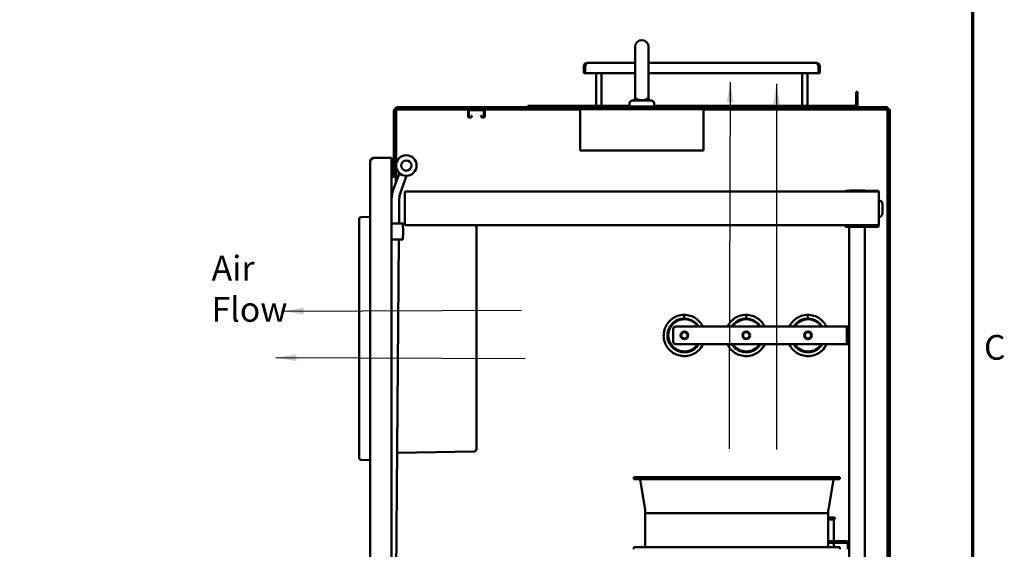
# Model space of a CAD drawing. Units: inches. Extents: x 0.5 to 21.5, y 0.2 to 16.7.
# Drawn here: x 16.6 to 21.4, y 9.7 to 12.2 of the extents above; entities that cross this region are included whole.
import ezdxf

# ---------------------------------------------------------------- set-up
doc = ezdxf.new("R2010")
doc.units = ezdxf.units.IN
doc.header["$MEASUREMENT"] = 0
doc.layers.get('0').update_dxf_attribs({"lineweight": 25})
for name, color, linetype, lineweight in [('Border (ANSI)', 7, 'Continuous', 70), ('Symbol (ANSI)', 7, 'Continuous', 25), ('Visible (ANSI)', 7, 'Continuous', 50)]:
    doc.layers.add(name, color=color, linetype=linetype, lineweight=lineweight)
doc.styles.add('Note Text (ANSI)', font='tahoma.ttf')
doc.dimstyles.new('Default (ANSI)$7', dxfattribs={"dimtxt": 0.12, "dimasz": 0.098425, "dimexe": 0.125, "dimexo": 0.0625, "dimgap": 0.031496, "dimtad": 0, "dimtih": 1, "dimtoh": 1, "dimrnd": 1e-08, "dimzin": 0, "dimdsep": 46, "dimtxsty": 'Note Text (ANSI)', "dimcen": 0.09, "dimdle": 0.393701, "dimclrd": 256, "dimclre": 256, "dimclrt": 256, "dimadec": 0, "dimazin": 1, "dimtfac": 1, "dimtofl": 0, "dimtmove": 0, "dimatfit": 3, "dimfxl": 1, "dimtolj": 1, "dimtzin": 4, "dimlwd": -1, "dimlwe": -1, "dimarcsym": 0})

# ---------------------------------------------------------------- blocks, each defined once
blk = doc.blocks.new('Borders Default Border')
at = {"layer": 'Border (ANSI)', "flags": 128}
blk.add_lwpolyline([(0.75, 0.5), (0.75, 16.5), (21.25, 16.5), (21.25, 0.5), (0.75, 0.5)], dxfattribs=at)
at = {"layer": 'Border (ANSI)', "insert": (21.3057, 10.5629), "char_height": 0.12, "attachment_point": 7, "style": 'Note Text (ANSI)'}
blk.add_mtext('C', dxfattribs=at)

msp = doc.modelspace()

# ---------------------------------------------------------------- linework, layer by layer
at = {"layer": 'Visible (ANSI)'}
for p, q in [((19.6123, 12.1173), (19.6123, 11.8867)), ((19.6777, 11.8867), (19.6777, 12.1173)), ((19.364, 12.0245), (19.364, 12.0245)), ((19.3702, 12.0245), (19.364, 12.0245)), ((19.364, 12.0245), (19.364, 11.9894)), ((19.3702, 12.0245), (19.3702, 12.0245)), ((19.3702, 12.0245), (19.3702, 12.0245)), ((19.3702, 11.9894), (19.3702, 12.0245)), ((19.6123, 12.0394), (19.3789, 12.0394)), ((20.4935, 12.0394), (19.6777, 12.0394)), ((20.5085, 12.0245), (20.5022, 12.0245)), ((20.5022, 12.0245), (20.5022, 12.0245)), ((20.5022, 12.0245), (20.5022, 11.9894)), ((20.5022, 12.0245), (20.5022, 12.0245)), ((20.5085, 12.0245), (20.5085, 12.0245)), ((20.5085, 12.0245), (20.5085, 11.9894)), ((19.3702, 11.9894), (19.364, 11.9894)), ((19.3702, 11.9894), (19.6123, 11.9894)), ((19.4238, 11.8319), (19.4238, 11.9894)), ((19.4487, 11.8319), (19.4487, 11.9894)), ((19.6777, 11.9894), (20.5022, 11.9894)), ((20.4238, 11.8319), (20.4238, 11.9894)), ((20.4487, 11.8319), (20.4487, 11.9894)), ((20.5085, 11.9894), (20.5022, 11.9894)), ((20.6922, 11.8995), (20.6848, 11.8995)), ((20.6848, 11.8995), (20.6848, 11.8394)), ((20.6922, 11.8394), (20.6922, 11.8995)), ((19.6917, 11.8565), (19.5982, 11.8565)), ((19.6123, 11.8867), (19.6123, 11.869)), ((19.6777, 11.8867), (19.6777, 11.869)), ((18.4419, 11.8038), (18.4419, 11.4918)), ((18.4516, 11.8038), (18.4516, 11.4918)), ((18.4533, 11.5531), (18.4533, 11.8096)), ((18.8042, 11.8131), (18.4567, 11.8131)), ((18.4626, 11.8245), (20.8367, 11.8245)), ((18.4626, 11.8148), (20.8367, 11.8148)), ((18.8016, 11.8075), (18.8016, 11.7814)), ((18.8058, 11.8075), (18.8058, 11.7814)), ((18.8089, 11.8106), (18.8755, 11.8106)), ((18.8786, 11.8075), (18.8786, 11.7814)), ((19.345, 11.8131), (18.8802, 11.8131)), ((18.8828, 11.8075), (18.8828, 11.7814)), ((19.5857, 11.8319), (19.0922, 11.8319)), ((19.0922, 11.8319), (19.0922, 11.8245)), ((19.345, 11.7903), (19.345, 11.8148)), ((19.5857, 11.8285), (19.5857, 11.844)), ((19.5857, 11.8285), (19.7042, 11.8285)), ((19.5887, 11.8285), (19.5887, 11.8245)), ((19.7012, 11.8285), (19.7012, 11.8245)), ((19.7042, 11.8285), (19.7042, 11.844)), ((20.6773, 11.8319), (19.7042, 11.8319)), ((19.945, 11.7903), (19.945, 11.8148)), ((20.8367, 11.8131), (19.945, 11.8131)), ((20.8367, 11.8245), (20.8367, 11.8148)), ((20.8367, 4.79), (20.8367, 11.8131)), ((20.8384, 11.8131), (20.8481, 11.8131)), ((20.8384, 4.6297), (20.8384, 11.8131)), ((20.8481, 4.6297), (20.8481, 11.8131)), ((18.813, 11.7783), (18.8089, 11.7783)), ((18.813, 11.7741), (18.8089, 11.7741)), ((18.8203, 11.7835), (18.8161, 11.7835)), ((18.8161, 11.7835), (18.8161, 11.7814)), ((18.8203, 11.7835), (18.8203, 11.7814)), ((18.8641, 11.7835), (18.8641, 11.7814)), ((18.8641, 11.7835), (18.8683, 11.7835)), ((18.8683, 11.7835), (18.8683, 11.7814)), ((18.8714, 11.7783), (18.8755, 11.7783)), ((18.8714, 11.7741), (18.8755, 11.7741)), ((19.345, 11.7903), (19.345, 11.6148)), ((19.945, 11.7903), (19.945, 11.6148)), ((19.945, 11.6148), (19.345, 11.6148)), ((18.3447, 11.5787), (18.4301, 11.5787)), ((18.4301, 5.2809), (18.4301, 11.5787)), ((18.3265, 11.5531), (18.327, 11.5531)), ((18.3265, 11.5531), (18.3265, 11.4091)), ((18.327, 5.2986), (18.327, 11.561)), ((18.4533, 11.487), (18.4533, 11.5305)), ((18.4349, 11.4967), (18.4301, 11.4967)), ((18.4349, 11.487), (18.4301, 11.487)), ((18.4516, 11.487), (18.4349, 11.487)), ((18.4684, 11.5047), (18.4389, 11.4241)), ((18.4419, 11.4918), (18.4516, 11.4918)), ((18.4516, 11.487), (18.4516, 11.4588)), ((18.4619, 11.487), (18.4516, 11.487)), ((18.5036, 11.4918), (18.4741, 11.4112)), ((18.326, 11.2937), (18.326, 11.407)), ((18.326, 11.407), (18.327, 11.407)), ((18.3265, 11.4091), (18.327, 11.4091)), ((18.4304, 11.378), (18.4301, 11.3356)), ((18.4679, 11.3777), (18.4669, 11.2615)), ((20.795, 11.4151), (18.495, 11.4151)), ((18.495, 11.4151), (18.495, 11.3959)), ((18.495, 11.2718), (18.495, 11.3959)), ((20.6334, 11.4196), (20.756, 11.4196)), ((20.6334, 11.4196), (20.6334, 11.4151)), ((20.6517, 11.4202), (20.6517, 11.4196)), ((20.7267, 11.4202), (20.6517, 11.4202)), ((20.7267, 11.4196), (20.7267, 11.4202)), ((20.7934, 11.4196), (20.756, 11.4196)), ((20.7934, 11.4151), (20.7934, 11.4196)), ((20.795, 11.4151), (20.795, 11.3959)), ((20.795, 11.2718), (20.795, 11.3959)), ((20.8134, 11.3107), (20.8134, 11.354)), ((18.2729, 10.1242), (18.2729, 11.2824)), ((18.2843, 11.2915), (18.2814, 11.2914)), ((18.327, 11.2937), (18.2843, 11.2915)), ((18.4301, 11.2615), (18.483, 11.2615)), ((18.485, 11.2596), (18.4863, 11.2221)), ((18.495, 11.2581), (18.485, 11.2583)), ((18.495, 11.2526), (18.495, 11.2718)), ((20.795, 11.2526), (18.495, 11.2526)), ((18.8312, 11.2523), (18.8112, 11.2526)), ((18.842, 11.2413), (18.842, 11.1542)), ((20.6334, 11.2446), (20.6334, 11.2526)), ((20.6334, 11.2446), (20.756, 11.2446)), ((20.6517, 11.2446), (20.6517, 8.5076)), ((20.7267, 8.5076), (20.7267, 11.2446)), ((20.7934, 11.2446), (20.756, 11.2446)), ((20.7934, 11.2446), (20.7934, 11.2526)), ((20.795, 11.2526), (20.795, 11.2718)), ((18.483, 11.1828), (18.4301, 11.1828)), ((18.4663, 11.1828), (18.4431, 8.5042)), ((18.4863, 11.2221), (18.485, 11.1847)), ((18.842, 11.1542), (18.842, 10.2533)), ((19.851, 10.8178), (19.851, 10.7998)), ((20.151, 10.8178), (20.151, 10.7998)), ((20.451, 10.8178), (20.451, 10.7998)), ((19.8096, 10.7611), (20.6267, 10.7611)), ((19.8908, 10.7895), (19.8885, 10.7874)), ((19.9108, 10.774), (19.9086, 10.772)), ((20.1908, 10.7895), (20.1885, 10.7874)), ((20.2108, 10.774), (20.2086, 10.772)), ((20.4908, 10.7895), (20.4885, 10.7874)), ((20.5108, 10.774), (20.5086, 10.772)), ((20.6392, 10.7611), (20.6267, 10.7611)), ((20.6392, 10.7611), (20.6517, 10.7611)), ((20.6392, 10.7422), (20.6392, 10.7611)), ((19.7971, 10.6885), (19.7971, 10.7486)), ((20.6392, 10.6982), (20.6392, 10.7422)), ((20.6392, 10.7422), (20.6517, 10.7422)), ((20.6267, 10.676), (19.8096, 10.676)), ((20.6267, 10.676), (20.6392, 10.676)), ((20.6517, 10.6982), (20.6392, 10.6982)), ((20.6392, 10.676), (20.6392, 10.6982)), ((20.6517, 10.676), (20.6392, 10.676)), ((18.842, 10.2533), (18.842, 10.1662)), ((18.8312, 10.1552), (18.4573, 10.1487)), ((18.2843, 10.1151), (18.2814, 10.1152)), ((18.327, 10.1128), (18.2843, 10.1151)), ((18.326, 10.106), (18.327, 10.106)), ((18.326, 9.929), (18.326, 10.106)), ((18.3265, 10.106), (18.3265, 10.1101)), ((18.327, 10.1101), (18.3265, 10.1101)), ((19.6057, 10.0312), (20.6057, 10.0312)), ((19.6057, 10.0312), (19.6057, 10.0212)), ((19.6057, 10.0212), (20.6057, 10.0212)), ((19.6612, 9.8744), (19.6362, 10.0187)), ((20.5503, 9.8744), (20.5752, 10.0187)), ((20.6057, 10.0312), (20.6057, 10.0212)), ((18.326, 9.929), (18.327, 9.929)), ((18.3265, 9.8351), (18.3265, 9.929)), ((19.6612, 9.8739), (19.6612, 9.8562)), ((19.6612, 9.8562), (20.5502, 9.8562)), ((20.5502, 9.8562), (19.6612, 9.8562)), ((19.6612, 9.8562), (19.6612, 9.6912)), ((20.5502, 9.8739), (20.5502, 9.8562)), ((20.5502, 9.8562), (20.5502, 9.6912)), ((18.3265, 9.8226), (18.3265, 9.8351)), ((18.3265, 9.8226), (18.327, 9.8226)), ((20.5502, 9.8361), (20.5762, 9.8361)), ((20.5762, 9.8261), (20.5502, 9.8261)), ((20.5762, 9.8261), (20.5762, 9.7202)), ((20.6368, 9.7202), (20.5502, 9.7202)), ((20.5502, 9.7127), (20.6368, 9.7127)), ((20.5762, 9.7127), (20.5762, 9.6912)), ((20.6442, 9.7052), (20.6442, 9.6812)), ((19.6057, 9.6912), (20.6057, 9.6912)), ((19.6057, 9.6812), (19.6057, 9.6912)), ((20.6057, 9.6812), (20.6057, 9.6912))]:
    msp.add_line(p, q, dxfattribs=at)
for centre, radius in [((18.502, 11.5418), 0.05), ((18.502, 11.5418), 0.025), ((19.8517, 10.7185), 0.0187), ((19.8517, 10.7185), 0.0155), ((20.1517, 10.7185), 0.0187), ((20.1517, 10.7185), 0.0155), ((20.4517, 10.7185), 0.0187), ((20.4517, 10.7185), 0.0155)]:
    msp.add_circle(centre, radius, dxfattribs=at)
for centre, radius, start, end in [((19.645, 12.1173), 0.0327, 0, 180), ((19.3789, 12.0245), 0.0149, 90, 106.6096), ((20.4935, 12.0245), 0.0149, 73.3904, 90), ((19.5982, 11.844), 0.0125, 90, 180), ((19.5998, 11.869), 0.0125, 270, 0), ((19.6902, 11.869), 0.0125, 180, 270), ((19.6917, 11.844), 0.0125, 0, 90), ((18.4626, 11.8038), 0.0207, 90, 180), ((18.4626, 11.8038), 0.011, 90, 180), ((18.8089, 11.8075), 0.0073, 90, 180), ((18.8089, 11.8075), 0.0031, 90, 180), ((18.8755, 11.8075), 0.0073, 0, 90), ((18.8755, 11.8075), 0.0031, 0, 90), ((20.6773, 11.8394), 0.0149, 270, 0), ((20.6773, 11.8394), 0.00747, 270, 0), ((18.8089, 11.7814), 0.0073, 180, 270), ((18.8089, 11.7814), 0.0031, 180, 270), ((18.813, 11.7814), 0.0031, 270, 0), ((18.813, 11.7814), 0.0073, 270, 0), ((18.8714, 11.7814), 0.0073, 180, 270), ((18.8714, 11.7814), 0.0031, 180, 270), ((18.8755, 11.7814), 0.0031, 270, 0), ((18.8755, 11.7814), 0.0073, 270, 0), ((18.4349, 11.5037), 0.007, 270, 0), ((18.4349, 11.5037), 0.0167, 270, 314.7992), ((18.5679, 11.3768), 0.1375, 159.8552, 179.5052), ((18.5679, 11.3768), 0.1, 159.8552, 179.5052), ((20.7944, 11.354), 0.019, 0, 88.0554), ((20.7944, 11.3107), 0.019, 271.9446, 0), ((18.483, 11.2595), 0.00197, 2, 90), ((18.831, 11.2413), 0.011, 0, 89), ((18.483, 11.1847), 0.00197, 270, 358), ((19.8517, 10.7185), 0.0781, 33.0298, 326.9702), ((19.8096, 10.7486), 0.0125, 90, 180), ((20.1517, 10.7185), 0.0781, 33.0298, 146.9702), ((20.4517, 10.7185), 0.0781, 33.0298, 146.9702), ((19.8096, 10.6885), 0.0125, 180, 270), ((20.1517, 10.7185), 0.0781, 213.0298, 326.9702), ((20.4517, 10.7185), 0.0781, 213.0298, 326.9702), ((18.831, 10.1662), 0.011, 271, 0), ((19.6332, 10.0182), 0.003, 9.8218, 90), ((20.5782, 10.0182), 0.003, 90, 170.1782), ((19.6582, 9.8739), 0.003, 0, 9.8218), ((20.5532, 9.8739), 0.003, 170.1782, 180), ((20.5762, 9.8311), 0.005, 270, 90), ((20.6368, 9.7052), 0.0149, 0, 90), ((20.6368, 9.7052), 0.00747, 0, 90)]:
    msp.add_arc(centre, radius, start, end, dxfattribs=at)
for centre, start_param, end_param in [((18.2789, 11.2824), 0, 0.087266), ((18.2789, 10.1242), 6.195919, 6.283185)]:
    msp.add_ellipse(centre, major_axis=(-0.006, 0), ratio=0.001142, start_param=start_param, end_param=end_param, dxfattribs=at)
for points, knots in [([(19.364, 12.0245), (19.364, 12.0257), (19.3641, 12.0269), (19.3647, 12.0293), (19.3652, 12.0306), (19.3663, 12.0325), (19.3669, 12.0335), (19.3684, 12.0352), (19.3693, 12.036), (19.3709, 12.0371), (19.3717, 12.0376), (19.3733, 12.0383), (19.374, 12.0386), (19.3746, 12.0388)], [0.0012087, 0.0012087, 0.0012087, 0.0012087, 0.1042657, 0.1042657, 0.2085314, 0.2085314, 0.2934722, 0.2934722, 0.378413, 0.378413, 0.44441, 0.44441, 0.510407, 0.510407, 0.510407, 0.510407]), ([(19.3746, 12.0388), (19.3752, 12.0386), (19.3757, 12.0383), (19.3763, 12.0376), (19.3765, 12.0371), (19.3765, 12.036), (19.3763, 12.0353), (19.3757, 12.0338), (19.3753, 12.0329), (19.3743, 12.031), (19.3735, 12.0297), (19.3719, 12.0271), (19.371, 12.0257), (19.3702, 12.0245)], [0.7511906, 0.7511906, 0.7511906, 0.7511906, 0.8163747, 0.8163747, 0.8832125, 0.8832125, 0.9601517, 0.9601517, 1.037091, 1.037091, 1.1493061, 1.1493061, 1.2603123, 1.2603123, 1.2603123, 1.2603123]), ([(19.3734, 12.0296), (19.3733, 12.0294), (19.3731, 12.0291), (19.3725, 12.0284), (19.3722, 12.0278), (19.3719, 12.0271)], [0.7817545, 0.7817545, 0.7817545, 0.7817545, 0.80294357, 0.80294357, 0.85382685, 0.85382685, 0.85382685, 0.85382685]), ([(20.5022, 12.0245), (20.5014, 12.0257), (20.5005, 12.0271), (20.4989, 12.0297), (20.4981, 12.031), (20.4971, 12.0329), (20.4967, 12.0338), (20.4961, 12.0353), (20.496, 12.036), (20.496, 12.0371), (20.4961, 12.0376), (20.4967, 12.0383), (20.4972, 12.0386), (20.4978, 12.0388)], [0.0012088, 0.0012088, 0.0012088, 0.0012088, 0.1122151, 0.1122151, 0.2244302, 0.2244302, 0.3013694, 0.3013694, 0.3783087, 0.3783087, 0.4451464, 0.4451464, 0.5103306, 0.5103306, 0.5103306, 0.5103306]), ([(20.4978, 12.0388), (20.4984, 12.0386), (20.4991, 12.0383), (20.5007, 12.0376), (20.5015, 12.0371), (20.503, 12.036), (20.5039, 12.0353), (20.5053, 12.0338), (20.5059, 12.0329), (20.507, 12.031), (20.5076, 12.0297), (20.5083, 12.0271), (20.5085, 12.0257), (20.5085, 12.0245)], [0.7512837, 0.7512837, 0.7512837, 0.7512837, 0.8164679, 0.8164679, 0.8833056, 0.8833056, 0.9602449, 0.9602449, 1.0371841, 1.0371841, 1.1493992, 1.1493992, 1.2604054, 1.2604054, 1.2604054, 1.2604054]), ([(20.5005, 12.0271), (20.5003, 12.0278), (20.4999, 12.0284), (20.4994, 12.0291), (20.4992, 12.0294), (20.499, 12.0296)], [0.37224887, 0.37224887, 0.37224887, 0.37224887, 0.42313214, 0.42313214, 0.44432122, 0.44432122, 0.44432122, 0.44432122]), ([(19.6153, 11.869), (19.6157, 11.8686), (19.616, 11.8682), (19.6167, 11.8675), (19.6171, 11.8672), (19.6183, 11.8661), (19.6192, 11.8655), (19.621, 11.8642), (19.622, 11.8636), (19.6241, 11.8625), (19.6253, 11.862), (19.6271, 11.8612), (19.6277, 11.861), (19.629, 11.8606), (19.6297, 11.8604), (19.6318, 11.8598), (19.6333, 11.8595), (19.6356, 11.8591), (19.6364, 11.859), (19.638, 11.8588), (19.6389, 11.8587), (19.6415, 11.8585), (19.6432, 11.8585), (19.645, 11.8585)], [-0.00001333, -0.00001333, -0.00001333, -0.00001333, 0.00065636, 0.00065636, 0.00132605, 0.00132605, 0.00266544, 0.00266544, 0.00400482, 0.00400482, 0.0053442, 0.0053442, 0.00601389, 0.00601389, 0.00668358, 0.00668358, 0.00802297, 0.00802297, 0.00869266, 0.00869266, 0.00936235, 0.00936235, 0.01070173, 0.01070173, 0.01070173, 0.01070173]), ([(19.645, 11.8585), (19.6468, 11.8585), (19.6485, 11.8585), (19.6502, 11.8587), (19.6511, 11.8587), (19.6519, 11.8588), (19.6527, 11.8589), (19.6536, 11.859), (19.6544, 11.8591), (19.6551, 11.8593), (19.6567, 11.8595), (19.6582, 11.8598), (19.6596, 11.8602), (19.661, 11.8606), (19.6623, 11.861), (19.6635, 11.8615), (19.6647, 11.8619), (19.6658, 11.8625), (19.6669, 11.863), (19.668, 11.8636), (19.669, 11.8642), (19.6699, 11.8648), (19.6708, 11.8655), (19.6717, 11.8661), (19.6724, 11.8668), (19.6728, 11.8672), (19.6732, 11.8675), (19.6736, 11.8679), (19.6739, 11.8682), (19.6743, 11.8686), (19.6746, 11.869)], [0.01070173, 0.01070173, 0.01070173, 0.01070173, 0.01203895, 0.01203895, 0.01203895, 0.01270756, 0.01270756, 0.01270756, 0.01337616, 0.01337616, 0.01337616, 0.01471338, 0.01471338, 0.01471338, 0.0160506, 0.0160506, 0.0160506, 0.01738782, 0.01738782, 0.01738782, 0.01872503, 0.01872503, 0.01872503, 0.02006225, 0.02006225, 0.02006225, 0.02073086, 0.02073086, 0.02073086, 0.02139947, 0.02139947, 0.02139947, 0.02139947]), ([(18.3447, 11.5787), (18.344, 11.5783), (18.3434, 11.5779), (18.3421, 11.5771), (18.3415, 11.5767), (18.3398, 11.5757), (18.3388, 11.575), (18.3372, 11.5739), (18.3367, 11.5735), (18.3358, 11.5729), (18.3356, 11.5727), (18.3347, 11.5721), (18.3341, 11.5716), (18.3333, 11.5709), (18.333, 11.5707), (18.3326, 11.5703), (18.3324, 11.5701), (18.332, 11.5697), (18.3318, 11.5695), (18.3313, 11.569), (18.3311, 11.5688), (18.3305, 11.5681), (18.3301, 11.5677), (18.3295, 11.567), (18.3293, 11.5668), (18.3289, 11.5662), (18.3286, 11.5658), (18.328, 11.5647), (18.3276, 11.5641), (18.3273, 11.563), (18.3272, 11.5626), (18.327, 11.5618), (18.327, 11.5614), (18.327, 11.561)], [-1.32259, -1.32259, -1.32259, -1.32259, -1.196714, -1.196714, -1.079515, -1.079515, -0.871011, -0.871011, -0.751281, -0.751281, -0.689852, -0.689852, -0.55048, -0.55048, -0.486911, -0.486911, -0.428133, -0.428133, -0.391543, -0.391543, -0.361752, -0.361752, -0.29645, -0.29645, -0.267669, -0.267669, -0.211572, -0.211572, -0.113884, -0.113884, -0.058974, -0.058974, 0, 0, 0, 0]), ([(18.327, 11.561), (18.327, 11.5633), (18.3274, 11.5657), (18.3292, 11.5699), (18.3305, 11.5719), (18.3338, 11.5752), (18.3358, 11.5765), (18.34, 11.5783), (18.3424, 11.5787), (18.3447, 11.5787)], [0, 0, 0, 0, 0.25, 0.25, 0.5, 0.5, 0.75, 0.75, 1, 1, 1, 1]), ([(18.2814, 11.2914), (18.2787, 11.2912), (18.2761, 11.2898), (18.2735, 11.286), (18.2729, 11.2842), (18.2729, 11.2824)], [0, 0, 0, 0, 0.601708, 0.601708, 1, 1, 1, 1]), ([(18.2814, 11.2914), (18.2787, 11.2912), (18.2761, 11.2898), (18.2735, 11.286), (18.2729, 11.2842), (18.2729, 11.2824)], [0, 0, 0, 0, 0.601708, 0.601708, 1, 1, 1, 1]), ([(18.4843, 11.2221), (18.4848, 11.2221), (18.4853, 11.2221), (18.4857, 11.2221), (18.4861, 11.2221), (18.4863, 11.2221), (18.4863, 11.2221)], [-0.0000172242, -0.0000172242, -0.0000172242, -0.0000172242, 0.000377267, 0.000377267, 0.000377267, 0.0007717583, 0.0007717583, 0.0007717583, 0.0007717583]), ([(19.9418, 10.676), (19.9365, 10.6645), (19.929, 10.6541), (19.9199, 10.6454), (19.9055, 10.6317), (19.887, 10.6225), (19.8674, 10.6192), (19.8479, 10.6159), (19.8274, 10.6187), (19.8093, 10.6269), (19.7913, 10.6352), (19.7758, 10.649), (19.7655, 10.6659), (19.7552, 10.6829), (19.7501, 10.7029), (19.7511, 10.7227), (19.7521, 10.7425), (19.7591, 10.762), (19.771, 10.7779), (19.7829, 10.7937), (19.7996, 10.8059), (19.8184, 10.8124), (19.8288, 10.816), (19.8399, 10.8178), (19.851, 10.8178)], [2.002862, 2.002862, 2.002862, 2.002862, 2.3811, 2.3811, 2.3811, 2.976223, 2.976223, 2.976223, 3.571286, 3.571286, 3.571286, 4.166291, 4.166291, 4.166291, 4.761238, 4.761238, 4.761238, 5.356127, 5.356127, 5.356127, 5.95096, 5.95096, 5.95096, 6.283185, 6.283185, 6.283185, 6.283185]), ([(19.851, 10.8178), (19.8708, 10.8178), (19.8906, 10.8118), (19.9071, 10.8006), (19.9216, 10.7908), (19.9335, 10.7769), (19.9411, 10.7611)], [0, 0, 0, 0, 0.595367, 0.595367, 0.595367, 1.123601, 1.123601, 1.123601, 1.123601]), ([(20.0608, 10.7611), (20.0637, 10.767), (20.0671, 10.7726), (20.071, 10.7779), (20.0829, 10.7937), (20.0996, 10.8059), (20.1184, 10.8124), (20.1288, 10.816), (20.1399, 10.8178), (20.151, 10.8178)], [5.159584, 5.159584, 5.159584, 5.159584, 5.356127, 5.356127, 5.356127, 5.95096, 5.95096, 5.95096, 6.283185, 6.283185, 6.283185, 6.283185]), ([(20.151, 10.8178), (20.1708, 10.8178), (20.1906, 10.8118), (20.2071, 10.8006), (20.2216, 10.7908), (20.2335, 10.7769), (20.2411, 10.7611)], [0, 0, 0, 0, 0.595367, 0.595367, 0.595367, 1.123601, 1.123601, 1.123601, 1.123601]), ([(20.3608, 10.7611), (20.3637, 10.767), (20.3671, 10.7726), (20.371, 10.7779), (20.3829, 10.7937), (20.3996, 10.8059), (20.4184, 10.8124), (20.4288, 10.816), (20.4399, 10.8178), (20.451, 10.8178)], [5.159584, 5.159584, 5.159584, 5.159584, 5.356127, 5.356127, 5.356127, 5.95096, 5.95096, 5.95096, 6.283185, 6.283185, 6.283185, 6.283185]), ([(20.451, 10.8178), (20.4708, 10.8178), (20.4906, 10.8118), (20.5071, 10.8006), (20.5216, 10.7908), (20.5335, 10.7769), (20.5411, 10.7611)], [0, 0, 0, 0, 0.595367, 0.595367, 0.595367, 1.123601, 1.123601, 1.123601, 1.123601]), ([(19.9215, 10.676), (19.9159, 10.6667), (19.9086, 10.6585), (19.8999, 10.652), (19.8862, 10.6418), (19.8692, 10.6361), (19.8521, 10.6359), (19.835, 10.6356), (19.8179, 10.6409), (19.8039, 10.6507), (19.7899, 10.6605), (19.7791, 10.6748), (19.7735, 10.6909), (19.7679, 10.7071), (19.7675, 10.725), (19.7724, 10.7413), (19.7773, 10.7577), (19.7875, 10.7725), (19.801, 10.7829), (19.8146, 10.7933), (19.8314, 10.7993), (19.8485, 10.7998), (19.8493, 10.7998), (19.8502, 10.7998), (19.851, 10.7998)], [2.106757, 2.106757, 2.106757, 2.106757, 2.50209, 2.50209, 2.50209, 3.127445, 3.127445, 3.127445, 3.752736, 3.752736, 3.752736, 4.377962, 4.377962, 4.377962, 5.003125, 5.003125, 5.003125, 5.628224, 5.628224, 5.628224, 6.253262, 6.253262, 6.253262, 6.283185, 6.283185, 6.283185, 6.283185]), ([(19.851, 10.7998), (19.8681, 10.7998), (19.8851, 10.7943), (19.899, 10.7843), (19.9076, 10.7781), (19.915, 10.7701), (19.9206, 10.7611)], [0, 0, 0, 0, 0.625624, 0.625624, 0.625624, 1.015301, 1.015301, 1.015301, 1.015301]), ([(20.0813, 10.7611), (20.0865, 10.7694), (20.0932, 10.7769), (20.101, 10.7829), (20.1146, 10.7933), (20.1314, 10.7993), (20.1485, 10.7998), (20.1493, 10.7998), (20.1502, 10.7998), (20.151, 10.7998)], [5.267884, 5.267884, 5.267884, 5.267884, 5.628224, 5.628224, 5.628224, 6.253262, 6.253262, 6.253262, 6.283185, 6.283185, 6.283185, 6.283185]), ([(20.151, 10.7998), (20.1681, 10.7998), (20.1851, 10.7943), (20.199, 10.7843), (20.2076, 10.7781), (20.215, 10.7701), (20.2206, 10.7611)], [0, 0, 0, 0, 0.625624, 0.625624, 0.625624, 1.015301, 1.015301, 1.015301, 1.015301]), ([(20.3813, 10.7611), (20.3865, 10.7694), (20.3932, 10.7769), (20.401, 10.7829), (20.4146, 10.7933), (20.4314, 10.7993), (20.4485, 10.7998), (20.4493, 10.7998), (20.4502, 10.7998), (20.451, 10.7998)], [5.267884, 5.267884, 5.267884, 5.267884, 5.628224, 5.628224, 5.628224, 6.253262, 6.253262, 6.253262, 6.283185, 6.283185, 6.283185, 6.283185]), ([(20.451, 10.7998), (20.4681, 10.7998), (20.4851, 10.7943), (20.499, 10.7843), (20.5076, 10.7781), (20.515, 10.7701), (20.5206, 10.7611)], [0, 0, 0, 0, 0.625624, 0.625624, 0.625624, 1.015301, 1.015301, 1.015301, 1.015301]), ([(20.2418, 10.676), (20.2365, 10.6645), (20.229, 10.6541), (20.2199, 10.6454), (20.2055, 10.6317), (20.187, 10.6225), (20.1674, 10.6192), (20.1479, 10.6159), (20.1274, 10.6187), (20.1093, 10.6269), (20.0913, 10.6352), (20.0758, 10.649), (20.0655, 10.6659), (20.0635, 10.6692), (20.0618, 10.6725), (20.0602, 10.676)], [2.002862, 2.002862, 2.002862, 2.002862, 2.3811, 2.3811, 2.3811, 2.976223, 2.976223, 2.976223, 3.571286, 3.571286, 3.571286, 4.166291, 4.166291, 4.166291, 4.280323, 4.280323, 4.280323, 4.280323]), ([(20.2215, 10.676), (20.2159, 10.6667), (20.2086, 10.6585), (20.1999, 10.652), (20.1862, 10.6418), (20.1692, 10.6361), (20.1521, 10.6359), (20.135, 10.6356), (20.1179, 10.6409), (20.1039, 10.6507), (20.0944, 10.6573), (20.0864, 10.666), (20.0805, 10.676)], [2.106757, 2.106757, 2.106757, 2.106757, 2.50209, 2.50209, 2.50209, 3.127445, 3.127445, 3.127445, 3.752736, 3.752736, 3.752736, 4.176428, 4.176428, 4.176428, 4.176428]), ([(20.5418, 10.676), (20.5365, 10.6645), (20.529, 10.6541), (20.5199, 10.6454), (20.5055, 10.6317), (20.487, 10.6225), (20.4674, 10.6192), (20.4479, 10.6159), (20.4274, 10.6187), (20.4093, 10.6269), (20.3913, 10.6352), (20.3758, 10.649), (20.3655, 10.6659), (20.3635, 10.6692), (20.3618, 10.6725), (20.3602, 10.676)], [2.002862, 2.002862, 2.002862, 2.002862, 2.3811, 2.3811, 2.3811, 2.976223, 2.976223, 2.976223, 3.571286, 3.571286, 3.571286, 4.166291, 4.166291, 4.166291, 4.280323, 4.280323, 4.280323, 4.280323]), ([(20.5215, 10.676), (20.5159, 10.6667), (20.5086, 10.6585), (20.4999, 10.652), (20.4862, 10.6418), (20.4692, 10.6361), (20.4521, 10.6359), (20.435, 10.6356), (20.4179, 10.6409), (20.4039, 10.6507), (20.3944, 10.6573), (20.3864, 10.666), (20.3805, 10.676)], [2.106757, 2.106757, 2.106757, 2.106757, 2.50209, 2.50209, 2.50209, 3.127445, 3.127445, 3.127445, 3.752736, 3.752736, 3.752736, 4.176428, 4.176428, 4.176428, 4.176428]), ([(18.2814, 10.1152), (18.2787, 10.1154), (18.2761, 10.1168), (18.2735, 10.1206), (18.2729, 10.1224), (18.2729, 10.1242)], [0, 0, 0, 0, 0.601708, 0.601708, 1, 1, 1, 1]), ([(18.2814, 10.1152), (18.2787, 10.1154), (18.2761, 10.1168), (18.2735, 10.1206), (18.2729, 10.1224), (18.2729, 10.1242)], [0, 0, 0, 0, 0.601708, 0.601708, 1, 1, 1, 1])]:
    msp.add_open_spline(points, degree=3, knots=knots, dxfattribs=at)

# ---------------------------------------------------------------- block references
msp.add_blockref('Borders Default Border', (0, 0))

# ---------------------------------------------------------------- texts
at = {"layer": 'Symbol (ANSI)', "insert": (17.5572, 11.1043), "char_height": 0.12, "width": 0.583566, "attachment_point": 1, "style": 'Note Text (ANSI)'}
msp.add_mtext('\\fTahoma|b0|i0;Air Flow', dxfattribs=at)

# ---------------------------------------------------------------- leaders
at = {"layer": 'Symbol (ANSI)'}
for points in [[(20.074, 11.9466), (20.0695, 10.3944), (20.0695, 10.169)], [(20.299, 11.9376), (20.299, 10.2909), (20.299, 10.1648)]]:
    msp.add_leader(points, dimstyle='Default (ANSI)$7', override={"dimtad": 0}, dxfattribs=at)
at = {"layer": 'Symbol (ANSI)', "annotation_type": 0, "has_hookline": 1, "hookline_direction": 1, "text_width": 0.0516}
for points in [[(17.9053, 10.8353), (19.0611, 10.8398)], [(17.8693, 10.6104), (19.0791, 10.6059)]]:
    msp.add_leader(points, dimstyle='Default (ANSI)$7', override={"dimtad": 0}, dxfattribs=at)

doc.saveas('drawing.dxf')
